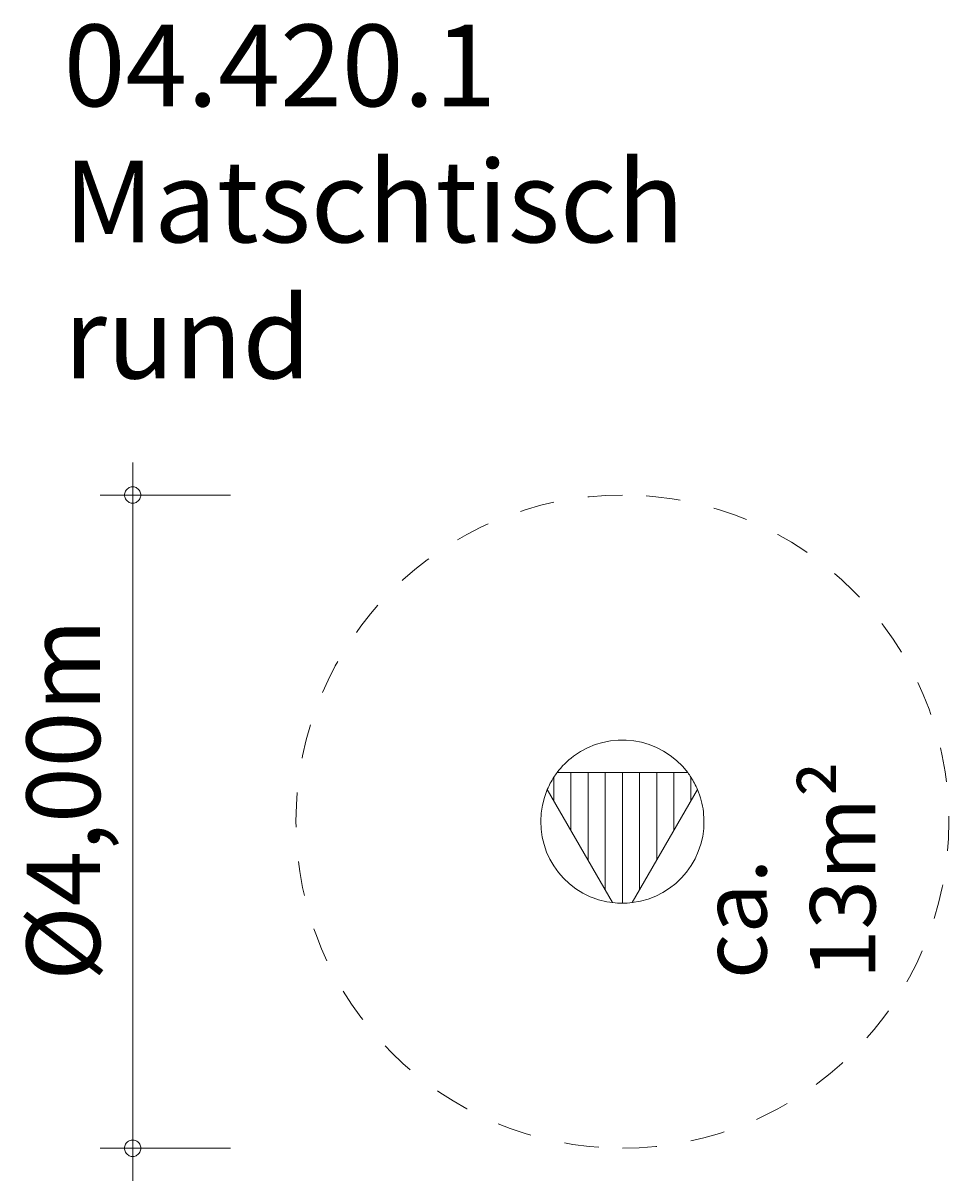
# Model space of a CAD drawing. Units: millimetres. Extents: x 280.5 to 308.9, y 176.9 to 212.3.
import ezdxf

# ---------------------------------------------------------------- set-up
doc = ezdxf.new("R2010")
doc.units = ezdxf.units.MM
doc.header["$MEASUREMENT"] = 0
doc.linetypes.add('AI-Linetype-0', pattern=[2.116667, 1.058333, -1.058333])
doc.linetypes.add('AI-Linetype-1', pattern=[2.116667, 1.058333, -1.058333])
doc.layers.add('Ebene 1', color=7, linetype='Continuous', lineweight=0)

# ---------------------------------------------------------------- blocks, each defined once
blk = doc.blocks.new('Block_0')
at = {"layer": 'Ebene 1', "color": 250, "lineweight": 9}
for p, q in [((296.866, 189.375), (300.866, 189.375)), ((297.291, 187.603), (297.291, 189.375)), ((297.816, 186.694), (297.816, 189.375)), ((298.341, 189.375), (298.341, 185.784)), ((298.866, 185.375), (298.866, 189.375)), ((299.391, 185.784), (299.391, 189.375)), ((299.916, 189.375), (299.916, 186.694)), ((300.441, 187.603), (300.441, 189.375)), ((296.766, 189.231), (296.766, 188.512)), ((300.966, 188.512), (300.966, 189.231)), ((298.567, 185.393), (296.567, 188.857)), ((301.165, 188.857), (299.165, 185.393))]:
    blk.add_line(p, q, dxfattribs=at)
for points in [[(300.866, 189.375), (300.037, 190.48), (298.47, 190.703), (297.366, 189.875), (297.176, 189.733), (297.008, 189.565), (296.866, 189.375)], [(296.567, 188.857), (296.024, 187.587), (296.614, 186.118), (297.884, 185.576), (298.101, 185.483), (298.331, 185.421), (298.567, 185.393)], [(299.165, 185.393), (300.535, 185.558), (301.513, 186.803), (301.348, 188.174), (301.319, 188.409), (301.258, 188.639), (301.165, 188.857)]]:
    blk.add_open_spline(points, degree=3, knots=[0, 0, 0, 0, 1, 1, 1, 2, 2, 2, 2], dxfattribs=at)
for points in [[(296.866, 189.375), (296.831, 189.328), (296.797, 189.28), (296.766, 189.231)], [(300.966, 189.231), (300.934, 189.28), (300.901, 189.328), (300.866, 189.375)], [(296.766, 189.231), (296.689, 189.113), (296.622, 188.987), (296.567, 188.857)], [(301.165, 188.857), (301.109, 188.987), (301.042, 189.113), (300.966, 189.231)], [(298.567, 185.393), (298.666, 185.381), (298.766, 185.375), (298.866, 185.375)], [(298.866, 185.375), (298.966, 185.375), (299.065, 185.381), (299.165, 185.393)]]:
    blk.add_open_spline(points, degree=3, dxfattribs=at)
blk = doc.blocks.new('Block_1')
at = {"layer": 'Ebene 1', "color": 250, "linetype": 'AI-Linetype-1', "lineweight": 18}
blk.add_open_spline([(298.866, 197.875), (293.343, 197.875), (288.866, 193.398), (288.866, 187.875), (288.866, 182.352), (293.343, 177.875), (298.866, 177.875)], degree=3, knots=[0, 0, 0, 0, 1, 1, 1, 2, 2, 2, 2], dxfattribs=at)
at = {"layer": 'Ebene 1', "color": 250, "linetype": 'AI-Linetype-0', "lineweight": 18}
blk.add_open_spline([(298.866, 177.875), (304.388, 177.875), (308.866, 182.352), (308.866, 187.875), (308.866, 193.398), (304.388, 197.875), (298.866, 197.875)], degree=3, knots=[0, 0, 0, 0, 1, 1, 1, 2, 2, 2, 2], dxfattribs=at)

msp = doc.modelspace()

# ---------------------------------------------------------------- linework, layer by layer
at = {"layer": 'Ebene 1', "color": 250, "lineweight": 18}
for p, q in [((283.866, 197.875), (283.866, 198.875)), ((286.866, 197.875), (282.866, 197.875)), ((283.866, 197.875), (283.866, 176.875)), ((286.866, 177.875), (282.866, 177.875))]:
    msp.add_line(p, q, dxfattribs=at)
for points in [[(284.116, 197.875), (284.116, 197.905), (284.106, 197.935), (284.096, 197.965), (284.086, 197.995), (284.066, 198.025), (284.046, 198.045), (284.026, 198.065), (283.996, 198.085), (283.976, 198.105), (283.946, 198.115), (283.916, 198.125), (283.886, 198.125), (283.846, 198.125), (283.816, 198.125), (283.786, 198.115), (283.756, 198.105), (283.736, 198.085), (283.706, 198.065), (283.686, 198.045), (283.666, 198.025), (283.646, 197.995), (283.636, 197.965), (283.626, 197.935), (283.616, 197.905), (283.616, 197.875)], [(283.616, 197.875), (283.616, 197.845), (283.626, 197.815), (283.636, 197.785), (283.646, 197.755), (283.666, 197.725), (283.686, 197.705), (283.706, 197.685), (283.736, 197.665), (283.756, 197.645), (283.786, 197.635), (283.816, 197.625), (283.846, 197.625), (283.886, 197.625), (283.916, 197.625), (283.946, 197.635), (283.976, 197.645), (283.996, 197.665), (284.026, 197.685), (284.046, 197.705), (284.066, 197.725), (284.086, 197.755), (284.096, 197.785), (284.106, 197.815), (284.116, 197.845), (284.116, 197.875)], [(284.116, 177.875), (284.116, 177.905), (284.106, 177.935), (284.096, 177.965), (284.086, 177.995), (284.066, 178.025), (284.046, 178.045), (284.026, 178.065), (283.996, 178.085), (283.976, 178.105), (283.946, 178.115), (283.916, 178.125), (283.886, 178.125), (283.846, 178.125), (283.816, 178.125), (283.786, 178.115), (283.756, 178.105), (283.736, 178.085), (283.706, 178.065), (283.686, 178.045), (283.666, 178.025), (283.646, 177.995), (283.636, 177.965), (283.626, 177.935), (283.616, 177.905), (283.616, 177.875)], [(283.616, 177.875), (283.616, 177.845), (283.626, 177.815), (283.636, 177.785), (283.646, 177.755), (283.666, 177.725), (283.686, 177.705), (283.706, 177.685), (283.736, 177.665), (283.756, 177.645), (283.786, 177.635), (283.816, 177.625), (283.846, 177.625), (283.886, 177.625), (283.916, 177.625), (283.946, 177.635), (283.976, 177.645), (283.996, 177.665), (284.026, 177.685), (284.046, 177.705), (284.066, 177.725), (284.086, 177.755), (284.096, 177.785), (284.106, 177.815), (284.116, 177.845), (284.116, 177.875)]]:
    msp.add_lwpolyline(points, dxfattribs=at)

# ---------------------------------------------------------------- block references
at = {"layer": 'Ebene 1'}
for name in ['Block_1', 'Block_0']:
    msp.add_blockref(name, (0, 0), dxfattribs=at)

# ---------------------------------------------------------------- texts
at = {"layer": 'Ebene 1', "insert": (281.751, 201.445), "char_height": 0.2, "attachment_point": 7}
msp.add_mtext('\\C7;\\FVAGRounded Lt Normal|b0|i0|c1;\\H2.500000;\\W1.000000;04.420.1 Matschtisch rund', dxfattribs=at)
at = {"layer": 'Ebene 1', "char_height": 0.2, "attachment_point": 7, "rotation": 90}
for s, insert in [('\\C7;\\FVAGRounded Lt Normal|b0|i0|c1;\\H2.250000;\\W1.000000;Ø4,00m', (282.866, 182.998)), ('\\C7;\\FVAGRounded Lt Normal|b0|i0|c1;\\H2.000000;\\W1.000000;ca. 13m²', (306.616, 183.055))]:
    msp.add_mtext(s, dxfattribs=dict(at, insert=insert))

doc.saveas('drawing.dxf')
